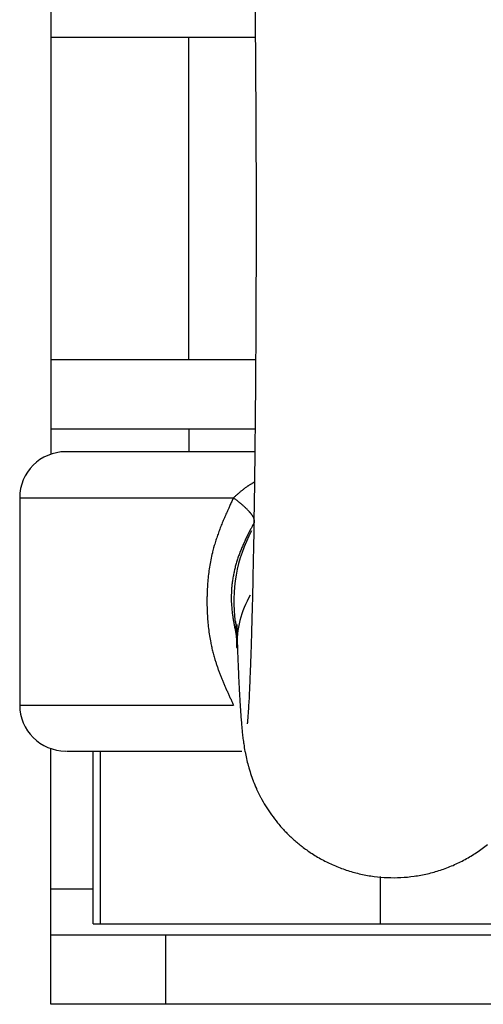
# Model space of a CAD drawing. Extents: x -127 to 1694, y -1176 to 1504.
# Drawn here: x 565 to 585, y 714 to 757 of the extents above; entities that cross this region are included whole.
import ezdxf

# ---------------------------------------------------------------- set-up
doc = ezdxf.new("R2010")
doc.units = 0
doc.header["$LTSCALE"] = 50.8
doc.layers.add('FRH-APS', color=7, linetype='CONTINUOUS')

msp = doc.modelspace()

# ---------------------------------------------------------------- linework, layer by layer
at = {"layer": 'FRH-APS', "color": 7, "linetype": 'CONTINUOUS'}
for p, q in [((566, 759.112), (566, 756.112)), ((566, 756.112), (574.886, 756.112)), ((566, 756.112), (566, 742.112)), ((572, 742.112), (572, 756.112)), ((566, 742.112), (566, 739.112)), ((566, 742.112), (574.899, 742.112)), ((566, 739.112), (574.878, 739.112)), ((566, 739.112), (566, 738.004)), ((572, 739.112), (572, 738.112)), ((564.65, 736.112), (564.65, 727.112)), ((566, 714.112), (566, 725.221)), ((567.845, 717.612), (567.845, 725.112)), ((568.162, 725.112), (574.306, 725.112)), ((568.162, 717.612), (568.162, 725.112)), ((580.317, 719.666), (580.317, 717.612)), ((567.845, 717.612), (568.162, 717.612)), ((568.162, 717.612), (580.317, 717.612)), ((580.317, 717.612), (592.155, 717.612)), ((1009, 717.112), (566, 717.112)), ((571, 714.112), (571, 717.112)), ((571, 714.112), (566, 714.112)), ((1009, 714.112), (571, 714.112))]:
    msp.add_line(p, q, dxfattribs=at)
at = {"layer": 'FRH-APS', "color": 252, "linetype": 'CONTINUOUS'}
for p, q in [((564.65, 736.112), (573.941, 736.112)), ((564.65, 727.112), (573.941, 727.112)), ((567.845, 719.112), (566, 719.112))]:
    msp.add_line(p, q, dxfattribs=at)
at = {"layer": 'FRH-APS', "color": 7, "linetype": 'CONTINUOUS', "flags": 128}
for points in [[(574.856, 759.212, -0.001179), (574.891, 755.784), (574.891, 755.784, -0.000908), (574.912, 752.356), (574.917, 751.22), (574.917, 751.22, -0.002048), (574.919, 745.52), (574.918, 745.198), (574.912, 743.818, -0.00128), (574.89, 740.236), (574.886, 739.854, -0.00087), (574.856, 737.038), (574.852, 736.732, -0.001313), (574.819, 734.529), (574.811, 734.089, -0.000789), (574.786, 732.765), (574.785, 732.706, -0.000889), (574.757, 731.5), (574.756, 731.435, -0.001038), (574.727, 730.357), (574.725, 730.289, -0.001232), (574.696, 729.348), (574.694, 729.276, -0.001502), (574.665, 728.479), (574.659, 728.337, -0.001861), (574.637, 727.823), (574.633, 727.747, -0.001113), (574.616, 727.386), (574.616, 727.386, -0.002267), (574.595, 727.025), (574.594, 727.002), (574.59, 726.929, -0.00287), (574.572, 726.669), (574.568, 726.611, -0.002933), (574.557, 726.466), (574.555, 726.439, -0.006677), (574.546, 726.347), (574.541, 726.307, 0.005134), (574.54, 726.296), (574.54, 726.295), (574.54, 726.295), (574.54, 726.295), (574.54, 726.295), (574.54, 726.295), (574.54, 726.295), (574.54, 726.294), (574.54, 726.294), (574.54, 726.294), (574.54, 726.294), (574.54, 726.294), (574.54, 726.294), (574.54, 726.294), (574.54, 726.293), (574.54, 726.293), (574.54, 726.293), (574.54, 726.293), (574.54, 726.293), (574.54, 726.293), (574.54, 726.293), (574.54, 726.293), (574.54, 726.292), (574.54, 726.292), (574.54, 726.292), (574.54, 726.292), (574.54, 726.292), (574.54, 726.292), (574.54, 726.292), (574.54, 726.292), (574.54, 726.292), (574.54, 726.291), (574.54, 726.291), (574.54, 726.291), (574.54, 726.291), (574.54, 726.291), (574.54, 726.291), (574.54, 726.291), (574.54, 726.291), (574.54, 726.291), (574.54, 726.291), (574.54, 726.291), (574.54, 726.291), (574.54, 726.291), (574.54, 726.291), (574.54, 726.29), (574.54, 726.29), (574.54, 726.29), (574.54, 726.29), (574.54, 726.29), (574.54, 726.29), (574.54, 726.29), (574.54, 726.29), (574.54, 726.29), (574.54, 726.29), (574.54, 726.29), (574.54, 726.29), (574.54, 726.29), (574.54, 726.29), (574.54, 726.29), (574.54, 726.29), (574.54, 726.29), (574.54, 726.29), (574.54, 726.29), (574.54, 726.29), (574.54, 726.29, 0.858347), (574.54, 726.29), (574.54, 726.292), (574.54, 726.292, 0.010706), (574.541, 726.298), (574.541, 726.3), (574.541, 726.3)], [(573.941, 736.112), (573.925, 736.077, 0.000485), (573.844, 735.902, 0.000705), (573.764, 735.727), (573.756, 735.71, 0.002652), (573.661, 735.499, 0.001808), (573.568, 735.288, 0.004826), (573.477, 735.076, 0.002898), (573.391, 734.862, 0.007008), (573.308, 734.647, 0.003991), (573.23, 734.43, 0.009164), (573.158, 734.211, 0.005179), (573.092, 733.99), (573.092, 733.988, 0.010771), (573.032, 733.763), (573.023, 733.723, 0.010243), (572.956, 733.416), (572.955, 733.415, 0.009699), (572.9, 733.104), (572.9, 733.103, 0.009184), (572.856, 732.789), (572.856, 732.788, 0.008697), (572.824, 732.472), (572.824, 732.471, 0.008243), (572.802, 732.153), (572.802, 732.152, 0.007811), (572.791, 731.833), (572.79, 731.802, 0.010237), (572.79, 731.422), (572.791, 731.392, 0.007817), (572.802, 731.072), (572.802, 731.072, 0.008245), (572.824, 730.753), (572.824, 730.753, 0.008702), (572.856, 730.436), (572.856, 730.435, 0.009183), (572.9, 730.121), (572.902, 730.111, 0.009707), (572.953, 729.819), (572.961, 729.78, 0.008956), (573.007, 729.568), (573.007, 729.567, 0.005326), (573.059, 729.358), (573.059, 729.357, 0.009375), (573.116, 729.152), (573.124, 729.124, 0.004914), (573.17, 728.977, 0.004565), (573.218, 728.831, 0.004209), (573.268, 728.686, 0.003848), (573.321, 728.541, 0.003485), (573.377, 728.398, 0.003121), (573.434, 728.255, 0.002757), (573.492, 728.113, 0.002393), (573.552, 727.972, 0.00203), (573.614, 727.831, 0.001668), (573.676, 727.69, 0.001306), (573.74, 727.55, 0.000945), (573.804, 727.409, 0.000584), (573.868, 727.269, 0.000214), (573.933, 727.13), (573.941, 727.112)], [(574.848, 735.053), (574.849, 735.063, 0.002596), (574.85, 735.075), (574.85, 735.075, 0.004218), (574.85, 735.087), (574.85, 735.087), (574.85, 735.087, 0.005929), (574.851, 735.099), (574.851, 735.099), (574.851, 735.099, 0.007509), (574.851, 735.112), (574.851, 735.112), (574.851, 735.112, 0.008923), (574.85, 735.124), (574.85, 735.124), (574.85, 735.124, 0.01006), (574.85, 735.137), (574.849, 735.141), (574.849, 735.141, 0.022955), (574.847, 735.161), (574.847, 735.161), (574.846, 735.164, 0.012302), (574.843, 735.178), (574.843, 735.178, 0.012452), (574.84, 735.192), (574.84, 735.193), (574.84, 735.193, 0.012402), (574.835, 735.207), (574.835, 735.208), (574.835, 735.208, 0.012127), (574.83, 735.222), (574.83, 735.222, 0.008856), (574.824, 735.236), (574.824, 735.236, 0.010004), (574.818, 735.249), (574.818, 735.25), (574.818, 735.25, 0.010197), (574.81, 735.266), (574.809, 735.267), (574.809, 735.267, 0.008858), (574.8, 735.284), (574.799, 735.284), (574.799, 735.284, 0.007777), (574.789, 735.302), (574.788, 735.303), (574.788, 735.303, 0.006879), (574.777, 735.321), (574.776, 735.322), (574.776, 735.322, 0.006126), (574.763, 735.341), (574.763, 735.341), (574.763, 735.341, 0.005489), (574.749, 735.361), (574.749, 735.361), (574.749, 735.361, 0.004949), (574.734, 735.381), (574.734, 735.382), (574.734, 735.382, 0.004486), (574.718, 735.402), (574.718, 735.403), (574.718, 735.403, 0.004089), (574.701, 735.424), (574.7, 735.424), (574.7, 735.424, 0.003745), (574.683, 735.445), (574.683, 735.446), (574.683, 735.446, 0.003447), (574.664, 735.468), (574.664, 735.468), (574.664, 735.468, 0.003185), (574.644, 735.49), (574.644, 735.49), (574.644, 735.49, 0.00299), (574.624, 735.513), (574.619, 735.518), (574.619, 735.518, 0.004848), (574.589, 735.55), (574.586, 735.554), (574.585, 735.555, 0.004107), (574.549, 735.593), (574.549, 735.593, 0.004051), (574.512, 735.63), (574.511, 735.631), (574.511, 735.631, 0.003991), (574.473, 735.668), (574.472, 735.669), (574.472, 735.669, 0.003936), (574.431, 735.708), (574.431, 735.708), (574.431, 735.708, 0.003883), (574.388, 735.747), (574.387, 735.748), (574.387, 735.749, 0.003835), (574.344, 735.787), (574.344, 735.787, 0.003335), (574.3, 735.824), (574.3, 735.825), (574.3, 735.825, 0.003281), (574.255, 735.863), (574.253, 735.865), (574.253, 735.865, 0.00263), (574.203, 735.905), (574.202, 735.906), (574.202, 735.906, 0.002063), (574.151, 735.947), (574.151, 735.948), (574.151, 735.948, 0.001548), (574.098, 735.989), (574.098, 735.99), (574.098, 735.99, 0.001071), (574.045, 736.031), (574.044, 736.032), (574.044, 736.032, 0.000612), (573.991, 736.073), (573.99, 736.074), (573.99, 736.074), (573.989, 736.075), (573.988, 736.076), (573.987, 736.076), (573.987, 736.077), (573.986, 736.077), (573.985, 736.078), (573.984, 736.079), (573.983, 736.079), (573.983, 736.08), (573.982, 736.081), (573.981, 736.081), (573.98, 736.082), (573.979, 736.082), (573.979, 736.083), (573.978, 736.084), (573.977, 736.084), (573.976, 736.085), (573.976, 736.085), (573.975, 736.086), (573.974, 736.087), (573.973, 736.087), (573.972, 736.088), (573.972, 736.088), (573.971, 736.089), (573.97, 736.09), (573.969, 736.09), (573.969, 736.091), (573.968, 736.091), (573.967, 736.092), (573.966, 736.093), (573.966, 736.093), (573.965, 736.094), (573.964, 736.094), (573.963, 736.095), (573.962, 736.096), (573.962, 736.096), (573.961, 736.097), (573.96, 736.097), (573.959, 736.098), (573.959, 736.099), (573.958, 736.099), (573.957, 736.1), (573.956, 736.1), (573.956, 736.101), (573.955, 736.101), (573.954, 736.102), (573.953, 736.103), (573.953, 736.103), (573.952, 736.104), (573.951, 736.104), (573.95, 736.105), (573.95, 736.106), (573.949, 736.106), (573.948, 736.107), (573.947, 736.107), (573.947, 736.108), (573.946, 736.109), (573.945, 736.109), (573.944, 736.11), (573.944, 736.11), (573.943, 736.111), (573.943, 736.111), (573.941, 736.112)], [(574.081, 730.602, 0.000354), (574.09, 730.284), (574.095, 730.109, 0.00208), (574.118, 729.44), (574.129, 729.145, 0.001474), (574.156, 728.493), (574.158, 728.442, 0.001169), (574.184, 727.893), (574.185, 727.862, 0.002543), (574.211, 727.374), (574.213, 727.345, 0.001462), (574.24, 726.914, 0.004329), (574.271, 726.483), (574.284, 726.329, 0.005861), (574.315, 726.003), (574.319, 725.964, 0.002439), (574.346, 725.716, 0.008604), (574.379, 725.47), (574.386, 725.42, 0.008251), (574.441, 725.095), (574.443, 725.083, 0.010964), (574.505, 724.782, 0.009334), (574.58, 724.484), (574.587, 724.459, 0.015125), (574.686, 724.133, 0.009511), (574.8, 723.812), (574.803, 723.806, 0.016687), (574.939, 723.479), (574.946, 723.463, 0.012548), (575.118, 723.112), (575.125, 723.098, 0.019338), (575.334, 722.731), (575.356, 722.696, 0.016331), (575.597, 722.336, 0.016606), (575.86, 721.993), (575.874, 721.976, 0.019833), (576.191, 721.62), (576.226, 721.584, 0.019958), (576.561, 721.263, 0.015588), (576.918, 720.967), (576.927, 720.96, 0.021709), (577.323, 720.679), (577.358, 720.657, 0.021799), (577.847, 720.37), (577.85, 720.368, 0.022228), (578.368, 720.123), (578.37, 720.122, 0.022236), (578.914, 719.921), (578.915, 719.921, 0.022404), (579.476, 719.769), (579.477, 719.769, 0.02236), (580.05, 719.667), (580.051, 719.667, 0.022442), (580.632, 719.617, 0.022451), (581.217, 719.62, 0.022406), (581.798, 719.675, 0.022508), (582.373, 719.782, 0.022389), (582.936, 719.94, 0.022483), (583.482, 720.148, 0.022433), (584.008, 720.404, 0.022408), (584.508, 720.706, 0.022478), (584.979, 721.052)], [(574.032, 730.732), (574.032, 730.732), (574.032, 730.731), (574.032, 730.731), (574.032, 730.73), (574.032, 730.73), (574.032, 730.729), (574.032, 730.729), (574.032, 730.729), (574.032, 730.728), (574.032, 730.728), (574.032, 730.727), (574.032, 730.727), (574.032, 730.726), (574.032, 730.726), (574.032, 730.725), (574.032, 730.725), (574.032, 730.724), (574.032, 730.724), (574.032, 730.723), (574.032, 730.723), (574.032, 730.722), (574.032, 730.722), (574.033, 730.721), (574.033, 730.721), (574.033, 730.721), (574.033, 730.72), (574.033, 730.72), (574.033, 730.719), (574.033, 730.719), (574.033, 730.718), (574.033, 730.718), (574.033, 730.717), (574.033, 730.717), (574.033, 730.716), (574.033, 730.716), (574.033, 730.715), (574.033, 730.715), (574.033, 730.715), (574.033, 730.714), (574.033, 730.714), (574.033, 730.713), (574.033, 730.713), (574.033, 730.712), (574.033, 730.712), (574.033, 730.711), (574.033, 730.711), (574.033, 730.71), (574.033, 730.71), (574.033, 730.71), (574.033, 730.709), (574.033, 730.709), (574.033, 730.708), (574.033, 730.708), (574.033, 730.707), (574.033, 730.707), (574.034, 730.706), (574.034, 730.706), (574.034, 730.705), (574.034, 730.705), (574.034, 730.705), (574.034, 730.704), (574.034, 730.704), (574.034, 730.703), (574.034, 730.703), (574.034, 730.702), (574.034, 730.702), (574.034, 730.701), (574.034, 730.701), (574.034, 730.7), (574.034, 730.7), (574.034, 730.699), (574.034, 730.699), (574.034, 730.698), (574.034, 730.698), (574.034, 730.697), (574.034, 730.696), (574.034, 730.696), (574.034, 730.695), (574.034, 730.695), (574.034, 730.694), (574.034, 730.693), (574.034, 730.693), (574.034, 730.692), (574.034, 730.691), (574.035, 730.691), (574.035, 730.69), (574.035, 730.689), (574.035, 730.689), (574.035, 730.688), (574.035, 730.687), (574.035, 730.686), (574.035, 730.686), (574.035, 730.685), (574.035, 730.684), (574.035, 730.683), (574.035, 730.682), (574.035, 730.682), (574.035, 730.681), (574.035, 730.68), (574.035, 730.679), (574.035, 730.678), (574.035, 730.677), (574.035, 730.676), (574.035, 730.675), (574.036, 730.675), (574.036, 730.674), (574.036, 730.673), (574.036, 730.672), (574.036, 730.671), (574.036, 730.67), (574.036, 730.669), (574.036, 730.668), (574.036, 730.667), (574.036, 730.666), (574.036, 730.665), (574.036, 730.664), (574.036, 730.663), (574.036, 730.662), (574.036, 730.66), (574.036, 730.659), (574.037, 730.658), (574.037, 730.657), (574.037, 730.656), (574.037, 730.655), (574.037, 730.654), (574.037, 730.653), (574.037, 730.651), (574.037, 730.65), (574.037, 730.65), (574.037, 730.65, -0.001442), (574.042, 730.574), (574.042, 730.557), (574.043, 730.547, -0.00144), (574.048, 730.459), (574.048, 730.458, -0.000911), (574.052, 730.371), (574.052, 730.371, -0.001048), (574.056, 730.283), (574.056, 730.272), (574.057, 730.27, -0.000997), (574.061, 730.165), (574.061, 730.153, -0.000615), (574.064, 730.072), (574.064, 730.071), (574.064, 730.07), (574.064, 730.069), (574.064, 730.068), (574.064, 730.066), (574.064, 730.065), (574.065, 730.064), (574.065, 730.063), (574.065, 730.061), (574.065, 730.06), (574.065, 730.059), (574.065, 730.057), (574.065, 730.056), (574.065, 730.055), (574.065, 730.054), (574.065, 730.052), (574.065, 730.051), (574.065, 730.05), (574.065, 730.048), (574.065, 730.047), (574.065, 730.046), (574.065, 730.044), (574.065, 730.043), (574.065, 730.042), (574.065, 730.04), (574.065, 730.039), (574.065, 730.037), (574.066, 730.036), (574.066, 730.035), (574.066, 730.033), (574.066, 730.032), (574.066, 730.031), (574.066, 730.029), (574.066, 730.028), (574.066, 730.026), (574.066, 730.025), (574.066, 730.023), (574.066, 730.022), (574.066, 730.021), (574.066, 730.019), (574.066, 730.018), (574.066, 730.016), (574.066, 730.015), (574.066, 730.013), (574.066, 730.012), (574.066, 730.01), (574.066, 730.009), (574.067, 730.007), (574.067, 730.006), (574.067, 730.004), (574.067, 730.003), (574.067, 730.001), (574.067, 730), (574.067, 729.998), (574.067, 729.997), (574.067, 729.995), (574.067, 729.994), (574.067, 729.992), (574.067, 729.991), (574.067, 729.989), (574.067, 729.988), (574.067, 729.986), (574.067, 729.984), (574.067, 729.984), (574.067, 729.984, -0.000453), (574.071, 729.884), (574.071, 729.864), (574.071, 729.864, -0.000244), (574.076, 729.725), (574.076, 729.721), (574.076, 729.719), (574.076, 729.717), (574.076, 729.714), (574.076, 729.712), (574.076, 729.71), (574.076, 729.708), (574.077, 729.706), (574.077, 729.703), (574.077, 729.701), (574.077, 729.699), (574.077, 729.697), (574.077, 729.694), (574.077, 729.692), (574.077, 729.69), (574.077, 729.688), (574.077, 729.686), (574.077, 729.683), (574.077, 729.681), (574.077, 729.679), (574.077, 729.677), (574.077, 729.675), (574.078, 729.672), (574.078, 729.67), (574.078, 729.668), (574.078, 729.666), (574.078, 729.663), (574.078, 729.661), (574.078, 729.659), (574.078, 729.657), (574.078, 729.655), (574.078, 729.652), (574.078, 729.65), (574.078, 729.648), (574.078, 729.646), (574.078, 729.643), (574.079, 729.641), (574.079, 729.639), (574.079, 729.637), (574.079, 729.635), (574.079, 729.632), (574.079, 729.63), (574.079, 729.628), (574.079, 729.626), (574.079, 729.624), (574.079, 729.621), (574.079, 729.619), (574.079, 729.617), (574.079, 729.615), (574.079, 729.612), (574.08, 729.61), (574.08, 729.608), (574.08, 729.606), (574.08, 729.604), (574.08, 729.601), (574.08, 729.599), (574.08, 729.597), (574.08, 729.595), (574.08, 729.593), (574.08, 729.59), (574.08, 729.588), (574.08, 729.586), (574.08, 729.584), (574.08, 729.582), (574.08, 729.582), (574.081, 729.579)]]:
    msp.add_lwpolyline(points, format="xyb", dxfattribs=at)
for points in [[(574.868, 738.112), (574.613, 738.112), (574.363, 738.112), (574.116, 738.112), (573.873, 738.112), (573.634, 738.112), (573.4, 738.112), (573.169, 738.112), (572.942, 738.112), (572.72, 738.112), (572.501, 738.112), (572.287, 738.112), (572.076, 738.112), (571.87, 738.112), (571.667, 738.112), (571.469, 738.112), (571.274, 738.112), (571.084, 738.112), (570.897, 738.112), (570.715, 738.112), (570.537, 738.112), (570.362, 738.112), (570.192, 738.112), (570.026, 738.112), (569.864, 738.112), (569.705, 738.112), (569.551, 738.112), (569.401, 738.112), (569.255, 738.112), (569.113, 738.112), (568.975, 738.112), (568.841, 738.112), (568.711, 738.112), (568.585, 738.112), (568.463, 738.112), (568.345, 738.112), (568.231, 738.112), (568.121, 738.112), (568.015, 738.112), (567.913, 738.112), (567.815, 738.112), (567.721, 738.112), (567.632, 738.112), (567.546, 738.112), (567.464, 738.112), (567.386, 738.112), (567.313, 738.112), (567.243, 738.112), (567.177, 738.112), (567.116, 738.112), (567.058, 738.112), (567.004, 738.112), (566.955, 738.112), (566.909, 738.112), (566.868, 738.112), (566.83, 738.112), (566.797, 738.112), (566.768, 738.112), (566.742, 738.112), (566.721, 738.112), (566.703, 738.112), (566.69, 738.112), (566.681, 738.112), (566.675, 738.112), (566.674, 738.112), (566.674, 738.112), (566.674, 738.112)], [(566.681, 725.112), (566.682, 725.112), (566.687, 725.112), (566.695, 725.112), (566.708, 725.112), (566.724, 725.112), (566.744, 725.112), (566.767, 725.112), (566.794, 725.112), (566.826, 725.112), (566.86, 725.112), (566.899, 725.112), (566.941, 725.112), (566.987, 725.112), (567.037, 725.112), (567.091, 725.112), (567.148, 725.112), (567.209, 725.112), (567.274, 725.112), (567.342, 725.112), (567.415, 725.112), (567.491, 725.112), (567.571, 725.112), (567.654, 725.112), (567.741, 725.112), (567.832, 725.112), (567.927, 725.112), (568.026, 725.112), (568.128, 725.112), (568.234, 725.112), (568.344, 725.112), (568.457, 725.112), (568.574, 725.112), (568.695, 725.112), (568.82, 725.112), (568.949, 725.112), (569.081, 725.112), (569.217, 725.112), (569.357, 725.112), (569.5, 725.112), (569.647, 725.112), (569.798, 725.112), (569.953, 725.112), (570.111, 725.112), (570.274, 725.112), (570.44, 725.112), (570.609, 725.112), (570.783, 725.112), (570.96, 725.112), (571.141, 725.112), (571.326, 725.112), (571.514, 725.112), (571.706, 725.112), (571.902, 725.112), (572.102, 725.112), (572.305, 725.112), (572.512, 725.112), (572.723, 725.112), (572.938, 725.112), (573.156, 725.112), (573.378, 725.112), (573.604, 725.112), (573.834, 725.112), (574.067, 725.112), (574.305, 725.112), (574.305, 725.112), (574.306, 725.112)]]:
    msp.add_lwpolyline(points, dxfattribs=at)
at = {"layer": 'FRH-APS', "color": 252, "linetype": 'CONTINUOUS', "flags": 128}
for points in [[(574.852, 736.788), (574.852, 736.787), (574.851, 736.787), (574.85, 736.787), (574.849, 736.786), (574.849, 736.786), (574.848, 736.785), (574.847, 736.785), (574.847, 736.785), (574.846, 736.784), (574.845, 736.784), (574.845, 736.784), (574.844, 736.783), (574.843, 736.783), (574.842, 736.782), (574.842, 736.782), (574.841, 736.782), (574.841, 736.781), (574.84, 736.781), (574.839, 736.781), (574.839, 736.78), (574.838, 736.78), (574.837, 736.78), (574.837, 736.779), (574.836, 736.779), (574.836, 736.779), (574.835, 736.778), (574.834, 736.778), (574.834, 736.778), (574.833, 736.778), (574.833, 736.777), (574.832, 736.777), (574.832, 736.777), (574.831, 736.776), (574.83, 736.776), (574.83, 736.776), (574.829, 736.775), (574.829, 736.775), (574.828, 736.775), (574.828, 736.775), (574.827, 736.774), (574.827, 736.774), (574.826, 736.774), (574.826, 736.774), (574.825, 736.773), (574.825, 736.773), (574.824, 736.773), (574.824, 736.773), (574.823, 736.772), (574.823, 736.772), (574.823, 736.772), (574.822, 736.772), (574.822, 736.771), (574.821, 736.771), (574.821, 736.771), (574.82, 736.771), (574.82, 736.77), (574.82, 736.77), (574.819, 736.77), (574.819, 736.77), (574.818, 736.77), (574.818, 736.769), (574.818, 736.769), (574.817, 736.769), (574.817, 736.769), (574.817, 736.769), (574.817, 736.769, 0.001382), (574.794, 736.757), (574.794, 736.757, 0.002112), (574.771, 736.744), (574.769, 736.743), (574.769, 736.743, 0.003709), (574.741, 736.727), (574.732, 736.722), (574.732, 736.722, 0.006582), (574.686, 736.695), (574.68, 736.691), (574.672, 736.686, 0.00615), (574.629, 736.659), (574.621, 736.655, 0.002915), (574.593, 736.636), (574.593, 736.636, 0.002837), (574.564, 736.617), (574.557, 736.612), (574.557, 736.612, 0.005307), (574.515, 736.583), (574.508, 736.578), (574.508, 736.578, 0.004851), (574.453, 736.538), (574.453, 736.538, 0.004392), (574.398, 736.498), (574.398, 736.498, 0.003927), (574.345, 736.456), (574.345, 736.456, 0.003459), (574.292, 736.414), (574.292, 736.414, 0.002987), (574.239, 736.371), (574.239, 736.371, 0.002515), (574.187, 736.327), (574.187, 736.327, 0.002042), (574.136, 736.283), (574.136, 736.283, 0.001567), (574.084, 736.238), (574.084, 736.238, 0.001096), (574.033, 736.194), (574.033, 736.194, 0.000652), (573.982, 736.149), (573.944, 736.115), (573.941, 736.112)], [(574.848, 735.053), (574.847, 735.052), (574.846, 735.05), (574.845, 735.048), (574.844, 735.047), (574.844, 735.045), (574.843, 735.043), (574.842, 735.041), (574.841, 735.04), (574.84, 735.038), (574.839, 735.036), (574.838, 735.035), (574.837, 735.033), (574.836, 735.031), (574.835, 735.029), (574.835, 735.028), (574.834, 735.026), (574.833, 735.024), (574.832, 735.022), (574.831, 735.021), (574.83, 735.019), (574.829, 735.017), (574.828, 735.015), (574.827, 735.013), (574.826, 735.012), (574.825, 735.01), (574.824, 735.008), (574.823, 735.006), (574.822, 735.004), (574.821, 735.003), (574.82, 735.001), (574.82, 734.999), (574.819, 734.997), (574.818, 734.995), (574.817, 734.993), (574.816, 734.992), (574.815, 734.99), (574.814, 734.988), (574.813, 734.986), (574.812, 734.984), (574.811, 734.982), (574.81, 734.98), (574.809, 734.978), (574.808, 734.976), (574.807, 734.975), (574.806, 734.973), (574.805, 734.971), (574.804, 734.969), (574.803, 734.967), (574.802, 734.965), (574.801, 734.963), (574.8, 734.961), (574.799, 734.959), (574.798, 734.957), (574.797, 734.955), (574.796, 734.953), (574.795, 734.951), (574.794, 734.949), (574.793, 734.947), (574.791, 734.945), (574.79, 734.943), (574.789, 734.941), (574.788, 734.939), (574.787, 734.937), (574.786, 734.935), (574.786, 734.935), (574.786, 734.935, 0.001065), (574.719, 734.807), (574.708, 734.785), (574.708, 734.785, 0.002092), (574.62, 734.613), (574.62, 734.613, 0.003104), (574.533, 734.439), (574.533, 734.439, 0.00411), (574.449, 734.265), (574.449, 734.265), (574.449, 734.265, 0.005108), (574.368, 734.088), (574.368, 734.088), (574.368, 734.088, 0.006091), (574.291, 733.91), (574.291, 733.91), (574.291, 733.91, 0.007052), (574.218, 733.729), (574.218, 733.728), (574.218, 733.728, 0.007979), (574.15, 733.545), (574.15, 733.544), (574.15, 733.544, 0.00884), (574.089, 733.358), (574.089, 733.358, 0.008895), (574.034, 733.169), (574.034, 733.169), (574.034, 733.169, 0.008902), (573.986, 732.979), (573.986, 732.978), (573.986, 732.978, 0.00897), (573.944, 732.785), (573.944, 732.785), (573.944, 732.785, 0.009085), (573.91, 732.589), (573.91, 732.589), (573.91, 732.589, 0.009245), (573.882, 732.392), (573.882, 732.392, 0.00945), (573.862, 732.194), (573.862, 732.194, 0.009699), (573.849, 731.996), (573.848, 731.971, 0.010008), (573.845, 731.822), (573.845, 731.822, 0.00516), (573.846, 731.674), (573.846, 731.674), (573.846, 731.674, 0.010374), (573.851, 731.525), (573.852, 731.509), (573.854, 731.48, 0.007568), (573.863, 731.358), (573.863, 731.358, 0.003474), (573.875, 731.236), (573.875, 731.236, 0.006214), (573.889, 731.114), (573.891, 731.094), (573.891, 731.094, 0.005253), (573.914, 730.933), (573.914, 730.933, 0.004304), (573.939, 730.772), (573.939, 730.772, 0.003353), (573.968, 730.611), (573.968, 730.611, 0.002417), (573.997, 730.45), (574.001, 730.43, 0.001429), (574.025, 730.31), (574.028, 730.291, 0.000355), (574.045, 730.208), (574.045, 730.207), (574.045, 730.206), (574.045, 730.204), (574.046, 730.203), (574.046, 730.202), (574.046, 730.201), (574.046, 730.199), (574.047, 730.198), (574.047, 730.197), (574.047, 730.196), (574.047, 730.194), (574.048, 730.193), (574.048, 730.192), (574.048, 730.191), (574.048, 730.189), (574.049, 730.188), (574.049, 730.187), (574.049, 730.186), (574.049, 730.184), (574.05, 730.183), (574.05, 730.182), (574.05, 730.181), (574.05, 730.179), (574.051, 730.178), (574.051, 730.177), (574.051, 730.176), (574.051, 730.174), (574.052, 730.173), (574.052, 730.172), (574.052, 730.171), (574.052, 730.169), (574.053, 730.168), (574.053, 730.167), (574.053, 730.166), (574.053, 730.164), (574.054, 730.163), (574.054, 730.162), (574.054, 730.161), (574.054, 730.159), (574.055, 730.158), (574.055, 730.157), (574.055, 730.156), (574.055, 730.154), (574.056, 730.153), (574.056, 730.152), (574.056, 730.151), (574.056, 730.149), (574.057, 730.148), (574.057, 730.147), (574.057, 730.146), (574.057, 730.144), (574.058, 730.143), (574.058, 730.142), (574.058, 730.141), (574.058, 730.139), (574.059, 730.138), (574.059, 730.137), (574.059, 730.136), (574.059, 730.134), (574.06, 730.133), (574.06, 730.132), (574.06, 730.13), (574.06, 730.129), (574.06, 730.129), (574.062, 730.119)]]:
    msp.add_lwpolyline(points, format="xyb", dxfattribs=at)
at = {"layer": 'FRH-APS', "color": 7, "linetype": 'CONTINUOUS'}
for centre, start, end in [((566.65, 736.112), 90, 180), ((566.65, 727.112), 180, 270)]:
    msp.add_arc(centre, 2, start, end, dxfattribs=at)
at = {"layer": 'FRH-APS', "color": 252, "linetype": 'CONTINUOUS'}
for centre, radius, start, end in [((580.456, 731.612), 6.501, 151.8247, 187.9249), ((578.414, 729.693), 4.334, 149.6668, 181.2287)]:
    msp.add_arc(centre, radius, start, end, dxfattribs=at)

doc.saveas('drawing.dxf')
